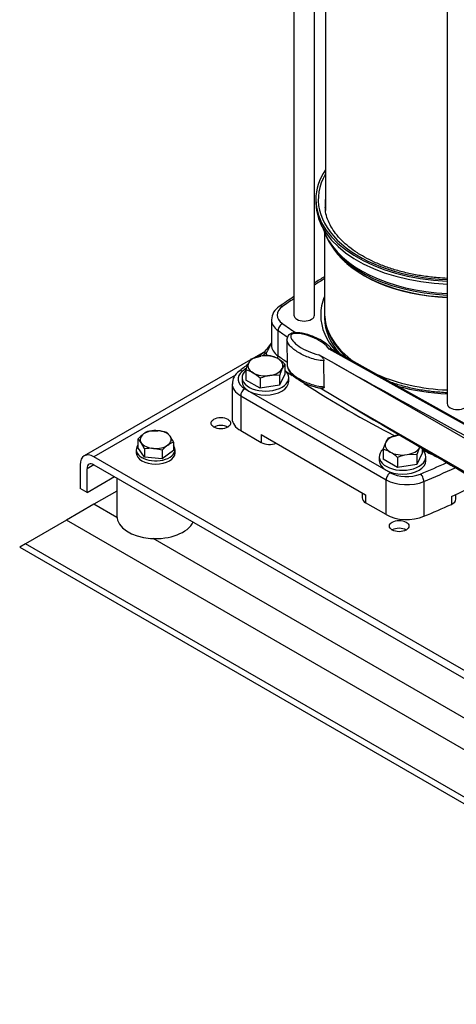
# Model space of a CAD drawing. Units: millimetres. Extents: x 80 to 3290, y 80 to 2296.
# Drawn here: x 2286 to 2466, y 833 to 1239 of the extents above; entities that cross this region are included whole.
import ezdxf

# ---------------------------------------------------------------- set-up
doc = ezdxf.new("R2010")
doc.units = ezdxf.units.MM
for name, color, linetype in [('11002', 7, 'Continuous'), ('11004', 7, 'Continuous'), ('22001_40X35_AV_M', 7, 'Continuous'), ('5SV16R_0', 7, 'Continuous'), ('Default', 7, 'Continuous'), ('HANDLE_40MM', 7, 'Continuous'), ('M10_PLAIN_WASHER', 7, 'Continuous'), ('M10_X_30_LG_HEX_', 7, 'Continuous'), ('M12_PLAIN_WASHER', 7, 'Continuous'), ('M12_X_50_LG_HEX_', 7, 'Continuous')]:
    doc.layers.add(name, color=color, linetype=linetype)

# ---------------------------------------------------------------- blocks, each defined once
blk = doc.blocks.new('SE3')
at = {"layer": '11002', "color": 7, "linetype": 'Continuous'}
for p, q in [((2386.41, 1101.86), (2382.3, 1099.49)), ((2381.03, 1098.76), (2312.47, 1059.18)), ((2374.8, 1092.45), (2316.47, 1058.78)), ((2575.56, 909.2), (2316.47, 1058.78)), ((2310.82, 1055.51), (2310.82, 1045.72)), ((2316.47, 1055.51), (2313.65, 1053.88)), ((2313.65, 1044.08), (2313.65, 1053.88)), ((2316.47, 1055.51), (2575.56, 905.93)), ((2313.65, 1044.08), (2324.96, 1050.61)), ((2313.65, 1044.08), (2310.82, 1045.72))]:
    blk.add_line(p, q, dxfattribs=at)
for centre in [(2368.8, 1072.66), (2442.34, 1030.2)]:
    blk.add_ellipse(centre, major_axis=(-4.04, 0), ratio=0.57735, dxfattribs=at)
for centre, major_axis, start_param, end_param in [((2368.8, 1069.39), (4.04, 0), 0.774964, 2.356194), ((2316.47, 1052.25), (4, -6.93), 2.356194, 3.926991), ((2316.47, 1052.25), (2, -3.46), 2.356194, 3.926991), ((2442.34, 1026.94), (4.04, 0), 0.774964, 2.356194)]:
    blk.add_ellipse(centre, major_axis=major_axis, ratio=0.57735, start_param=start_param, end_param=end_param, dxfattribs=at)
at = {"layer": '11004', "color": 7, "linetype": 'Continuous'}
for p, q in [((2325.93, 1044.64), (2316.47, 1039.18)), ((2316.47, 1039.18), (2305.16, 1032.65)), ((2325.96, 1033.71), (2316.47, 1039.18)), ((2305.16, 1032.65), (2288.19, 1022.85)), ((2701.14, 804.03), (2305.16, 1032.65)), ((2492.84, 937.36), (2340.93, 1025.06)), ((2288.19, 1022.85), (2285.85, 1021.5)), ((2285.85, 1021.5), (2723.77, 768.67)), ((2718.11, 774.64), (2288.19, 1022.85))]:
    blk.add_line(p, q, dxfattribs=at)
at = {"layer": '22001_40X35_AV_M', "color": 7, "linetype": 'Continuous'}
blk.add_line((2325.93, 1050.05), (2325.93, 1034.28), dxfattribs=at)
blk.add_ellipse((2341.93, 1034.28), major_axis=(-16, 0), ratio=0.57735, start_param=0, end_param=2.879793, dxfattribs=at)
at = {"layer": '5SV16R_0', "color": 7, "linetype": 'Continuous'}
for p, q in [((2398.94, 1412.99), (2398.94, 1117.24)), ((2407.42, 1117.24), (2407.42, 1406.83)), ((2411.98, 1364.48), (2411.98, 1160.38)), ((2462.14, 1312.47), (2462.14, 1080.75)), ((2407.98, 1164.92), (2407.98, 1163.62)), ((2411.58, 1151.26), (2411.58, 1117.89)), ((2415.32, 1144.54), (2416.31, 1143.27)), ((2389.67, 1115.28), (2389.67, 1104.83)), ((2392.4, 1100.43), (2392.4, 1110.88)), ((2373.47, 1088.84), (2373.47, 1074.47)), ((2378.68, 1086.88), (2438.68, 1052.24)), ((2376.98, 1083.94), (2376.98, 1069.57)), ((2376.98, 1083.94), (2436.99, 1049.3)), ((2376.98, 1069.57), (2385.49, 1064.66)), ((2385.49, 1067.92), (2428.48, 1043.1)), ((2385.49, 1067.92), (2385.49, 1064.66)), ((2436.99, 1034.93), (2436.99, 1049.3)), ((2452.55, 1048.6), (2452.55, 1034.23)), ((2427.07, 1043.91), (2427.07, 1041.8)), ((2428.48, 1043.1), (2428.48, 1039.84)), ((2463.88, 1042.43), (2463.88, 1039.16)), ((2465.73, 1041.35), (2465.73, 1043.26)), ((2436.99, 1034.93), (2428.48, 1039.84))]:
    blk.add_line(p, q, dxfattribs=at)
for centre, radius, start, end in [((2650.96, 750.42), 451.4, 122.0308, 122.6565), ((2650.96, 750.42), 451.4, 123.9433, 124.8725), ((2396.19, 1115.22), 6.46, 120.9232, 179.5304), ((2372.01, 1117.51), 21.3, 311.0793, 326.1755), ((2603.48, 806.27), 366.64, 126.3742, 126.7606), ((2603.48, 806.27), 366.64, 127.544, 128.3032), ((2379.69, 1088.92), 6.14, 124.3125, 180.9879)]:
    blk.add_arc(centre, radius, start, end, dxfattribs=at)
for centre, major_axis, ratio, start_param, end_param in [((2466.38, 1164.92), (57.4, 0), 0.57735, 2.816857, 4.638454), ((2466.38, 1164.92), (-58.4, 0), 0.57735, 5.910923, 6.283185), ((2466.38, 1164.92), (-58.4, 0), 0.57735, 0, 1.49813), ((2466.38, 1163.62), (58.4, 0), 0.57735, 3.141593, 4.644532), ((2466.38, 1162.64), (-54.6, 0), 0.57735, 6.197567, 6.283185), ((2466.38, 1162.64), (-54.6, 0), 0.57735, 0, 0.037591), ((2466.38, 1158.54), (56.2, 0), 0.57735, 3.319655, 3.391971), ((2466.38, 1157.73), (55.93, 0), 0.57735, 3.29833, 4.63651), ((2466.38, 1158.54), (56.2, 0), 0.57735, 3.391971, 4.636872), ((2466.38, 1156.04), (-54.8, 0), 0.57735, 0.373007, 1.493347), ((2466.38, 1156.2), (-54.85, 0), 0.57735, 0.420534, 1.493422), ((2763.37, 945.78), (-477.6, 0), 0.57735, -0.742814, -0.729844), ((2763.37, 945.78), (-477.6, 0), 0.57735, -0.702803, -0.687469), ((2466.38, 1117.24), (-56.4, 0), 0.57735, 6.044422, 6.283185), ((2401.67, 1117.24), (9.6, 0), 0.57735, 2.454124, 3.829062), ((2394.25, 1118.8), (1.38, -1.96), 0.631033, 2.302191, 3.141247), ((2403.18, 1117.24), (4.24, 0), 0.57735, 3.141593, 6.283185), ((2466.38, 1117.24), (-56.4, 0), 0.57735, 0, 0.484384), ((2466.38, 1117.89), (54.8, 0), 0.57735, 3.141593, 3.183338), ((2401.67, 1115.28), (12, 0), 0.57735, 3.142497, 3.829062), ((2394.25, 1111.76), (1.38, 1.96), 0.631033, 0.839386, 2.410196), ((2763.37, 1288.7), (-477.6, 0), 0.57735, 0.687469, 0.705645), ((2466.38, 1115.93), (-54.8, 0), 0.57735, 6.252212, 6.283185), ((2466.38, 1115.93), (-54.8, 0), 0.57735, 0, 0.478276), ((2466.38, 1117.89), (54.8, 0), 0.57735, 3.183338, 3.82227), ((2763.37, 1286.75), (-480, 0), 0.57735, 0.687469, 0.699901), ((2763.37, 931.41), (-477.6, 0), 0.57735, -0.664766, -0.659746), ((2387.47, 1099.54), (1.42, -1.93), 0.642633, 2.288139, 3.141142), ((2401.67, 1102.87), (-14.4, 0), 0.57735, 0.16501, 0.303991), ((2401.67, 1104.83), (12, 0), 0.57735, 3.141593, 3.829062), ((2390.54, 1099.55), (-1.38, -1.96), 0.631033, 1.894242, 2.410196), ((2763.37, 1276.29), (-480, 0), 0.57735, 0.687469, 0.699793), ((2385.47, 1090.8), (9.6, 0), 0.57735, 2.510654, 3.926991), ((2377.72, 1092.11), (1.49, -1.88), 0.6593, 2.26606, 3.141146), ((2763.37, 931.41), (-477.6, 0), 0.57735, -0.637025, -0.630939), ((2763.37, 1274.33), (-482.4, 0), 0.57735, 0.703928, 0.712342), ((2385.47, 1088.84), (12, 0), 0.57735, 3.144302, 3.926991), ((2763.37, 1274.33), (-482.4, 0), 0.57735, 0.727728, 0.837897), ((2466.38, 1117.89), (54.8, 0), 0.57735, 4.063937, 4.634939), ((2378.68, 1084.92), (1.2, 2.08), 0.57735, 0.785398, 2.356194), ((2466.38, 1117.24), (-56.4, 0), 0.57735, 1.118637, 1.495548), ((2466.38, 1080.75), (4.24, 0), 0.57735, 3.141593, 6.283185), ((2385.47, 1074.47), (12, 0), 0.57735, 3.141593, 3.926991), ((2388.88, 1066.62), (-4.8, 0), 0.57735, 0.785398, 2.188746), ((2763.37, 1274.33), (-482.4, 0), 0.57735, 0.869247, 0.883327), ((2169.4, 1274.33), (477.6, 0), 0.57735, -0.939858, -0.91146), ((2457.24, 1061.04), (-1.03, -2.17), 0.518135, 0.741002, 0.770605), ((2466.38, 1065.51), (-14.4, 0), 0.57735, 0.883327, 0.923741), ((2438.68, 1050.28), (1.2, 2.08), 0.57735, 0.785384, 2.356194), ((2445.47, 1056.15), (-9.6, 0), 0.57735, 0.785398, 2.201735), ((2169.4, 1272.37), (480, 0), 0.57735, -0.939858, -0.90603), ((2464.02, 1055.35), (-0.99, 2.19), 0.503676, 3.980451, 4.022165), ((2445.47, 1054.2), (-12, 0), 0.57735, 0.785398, 2.201735), ((2451.13, 1049.72), (-0.93, 2.21), 0.481654, 3.993162, 5.563966), ((2169.4, 1261.27), (480, 0), 0.57735, -0.910302, -0.877323), ((2431.87, 1041.8), (4.8, 0), 0.57735, 3.141593, 3.926991), ((2460.93, 1041.35), (-4.8, 0), 0.57735, 2.231291, 3.141593), ((2169.4, 1258), (480, 0), 0.57735, -0.939858, -0.910302), ((2445.47, 1039.82), (12, 0), 0.57735, 3.926991, 5.343328)]:
    blk.add_ellipse(centre, major_axis=major_axis, ratio=ratio, start_param=start_param, end_param=end_param, dxfattribs=at)
for points, knots in [([(2427.19, 1141.63), (2426.44, 1142.08), (2424.58, 1143.19), (2421.55, 1145.36), (2418.55, 1148.04), (2416.06, 1150.86), (2414.12, 1153.79), (2412.76, 1156.76), (2411.99, 1159.43), (2411.92, 1160.93), (2411.89, 1161.57)], [0, 0, 0, 0, 0.073202, 0.212798, 0.352343, 0.492027, 0.632279, 0.77377, 0.917338, 1, 1, 1, 1]), ([(2462.14, 1132.39), (2460.84, 1132.45), (2457.62, 1132.66), (2452.56, 1133.24), (2447.03, 1134.24), (2441.73, 1135.55), (2436.7, 1137.18), (2432.13, 1139.03), (2428.95, 1140.63), (2427.5, 1141.46), (2427.19, 1141.63)], [0.7018475, 0.7018475, 0.7018475, 0.7018475, 0.7313182, 0.7751103, 0.8188715, 0.862588, 0.9062467, 0.9498368, 0.9910759, 1, 1, 1, 1]), ([(2411.71, 1116.46), (2411.75, 1115.68), (2411.87, 1113.93), (2412.75, 1110.86), (2414.25, 1107.53), (2416.36, 1104.3), (2418.68, 1101.62), (2420.33, 1100.07), (2420.99, 1099.49)], [0, 0, 0, 0, 0.0842691, 0.2217445, 0.3599223, 0.4994693, 0.6405428, 0.7268817, 0.7268817, 0.7268817, 0.7268817]), ([(2389.71, 1105.67), (2389.68, 1105.61), (2389.44, 1105.22), (2389.05, 1104.51), (2388.56, 1103.58), (2388.21, 1102.89), (2387.96, 1102.4), (2387.79, 1102.07), (2387.63, 1101.78), (2387.52, 1101.59), (2387.47, 1101.5)], [0.4534569, 0.4534569, 0.4534569, 0.4534569, 0.4723104, 0.5999893, 0.716081, 0.8224642, 0.8692879, 0.914503, 0.9580834, 1, 1, 1, 1]), ([(2438.39, 1089.77), (2438.9, 1089.59), (2441.09, 1088.85), (2445.12, 1087.7), (2450.6, 1086.54), (2456.25, 1085.73), (2460.13, 1085.43), (2462.1, 1085.34), (2462.14, 1085.34)], [0.1015467, 0.1015467, 0.1015467, 0.1015467, 0.1154787, 0.1610899, 0.2066588, 0.2521926, 0.2977022, 0.2986778, 0.2986778, 0.2986778, 0.2986778])]:
    blk.add_open_spline(points, degree=3, knots=knots, dxfattribs=at)
at = {"layer": 'HANDLE_40MM', "color": 7, "linetype": 'Continuous'}
for p, q in [((2396.06, 1107.1), (2396.2, 1096.37)), ((2415.63, 1097.31), (2409.18, 1100.92)), ((2493.43, 1058.52), (2413.46, 1103.23)), ((2493.89, 1058.79), (2414.43, 1103.22)), ((2411.45, 1087.69), (2411.31, 1098.42)), ((2489.39, 1054.82), (2415.63, 1097.31)), ((2409.73, 1087.21), (2421.34, 1080.31)), ((2421.34, 1080.31), (2489.39, 1041.1))]:
    blk.add_line(p, q, dxfattribs=at)
for centre, major_axis, ratio, start_param, end_param in [((2416.76, 1097.97), (-76.48, 42.74), 0.012809, 1.563177, 2.865064), ((2422.47, 1080.96), (70.77, -42.07), 0.013842, 4.704647, 5.490577)]:
    blk.add_ellipse(centre, major_axis=major_axis, ratio=ratio, start_param=start_param, end_param=end_param, dxfattribs=at)
for points, knots in [([(2414.69, 1102.97), (2414.36, 1103.41), (2413.66, 1104.3), (2411.96, 1105.71), (2409.64, 1107.19), (2406.9, 1108.46), (2404.23, 1109.35), (2402, 1109.84), (2400.18, 1110.01), (2398.75, 1109.94), (2397.6, 1109.64), (2396.71, 1109.01), (2396.21, 1108.18), (2396.04, 1107.47), (2396.07, 1107.16), (2396.09, 1107.07)], [0, 0, 0, 0, 0.081249, 0.193707, 0.33385, 0.485235, 0.603482, 0.695958, 0.765506, 0.818455, 0.863711, 0.907223, 0.950611, 0.987778, 1, 1, 1, 1]), ([(2413.46, 1103.23), (2412.89, 1104.14), (2411.98, 1104.96), (2409.9, 1106.47), (2408.73, 1107.14), (2406.12, 1108.34), (2404.68, 1108.88), (2402.35, 1109.44), (2401.54, 1109.59), (2400.28, 1109.69), (2399.84, 1109.71), (2399, 1109.65), (2398.56, 1109.58), (2397.91, 1109.25), (2397.75, 1109.01), (2397.62, 1108.53), (2397.64, 1108.28), (2397.81, 1107.56), (2398.09, 1107.11), (2399.11, 1105.79), (2400.06, 1105), (2402.22, 1103.55), (2403.45, 1102.89), (2406.12, 1101.74), (2407.58, 1101.24), (2409.18, 1100.92)], [0, 0, 0, 0, 0.125, 0.125, 0.25, 0.25, 0.375, 0.375, 0.4375, 0.4375, 0.46875, 0.46875, 0.5, 0.5, 0.53125, 0.53125, 0.5625, 0.5625, 0.625, 0.625, 0.75, 0.75, 0.875, 0.875, 1, 1, 1, 1]), ([(2411.31, 1098.42), (2410.28, 1098.45), (2409.27, 1098.61), (2407.36, 1099.02), (2406.44, 1099.29), (2403.82, 1100.2), (2402.26, 1100.94), (2399.44, 1102.63), (2398.21, 1103.55), (2396.83, 1105.12), (2396.46, 1105.66), (2396.13, 1106.51), (2396.07, 1106.79), (2396.06, 1107.07)], [0, 0, 0, 0, 0.0625, 0.0625, 0.125, 0.125, 0.25, 0.25, 0.375, 0.375, 0.4375, 0.4375, 0.4671671, 0.4671671, 0.4671671, 0.4671671]), ([(2409.18, 1100.92), (2409.4, 1100.8), (2409.62, 1100.66), (2409.94, 1100.43), (2410.05, 1100.35), (2410.27, 1100.17), (2410.37, 1100.07), (2410.58, 1099.87), (2410.68, 1099.76), (2410.87, 1099.52), (2410.96, 1099.39), (2411.12, 1099.12), (2411.19, 1098.98), (2411.28, 1098.69), (2411.31, 1098.55), (2411.31, 1098.42)], [0, 0, 0, 0, 0.25, 0.25, 0.375, 0.375, 0.5, 0.5, 0.625, 0.625, 0.75, 0.75, 0.875, 0.875, 1, 1, 1, 1]), ([(2414.44, 1103.21), (2414.31, 1103.29), (2414.15, 1103.32), (2413.82, 1103.33), (2413.64, 1103.3), (2413.46, 1103.23)], [0.5014542, 0.5014542, 0.5014542, 0.5014542, 0.75, 0.75, 1, 1, 1, 1]), ([(2396.19, 1096.37), (2396.2, 1096.08), (2396.27, 1095.79), (2396.59, 1094.93), (2396.98, 1094.38), (2397.89, 1093.35), (2398.44, 1092.85), (2399.64, 1091.91), (2400.29, 1091.47), (2402.38, 1090.22), (2403.97, 1089.47), (2406.58, 1088.56), (2407.5, 1088.3), (2409.41, 1087.88), (2410.41, 1087.73), (2411.45, 1087.69)], [0.5315482, 0.5315482, 0.5315482, 0.5315482, 0.5625, 0.5625, 0.625, 0.625, 0.6875, 0.6875, 0.75, 0.75, 0.875, 0.875, 0.9375, 0.9375, 1, 1, 1, 1]), ([(2396.22, 1096.34), (2396.23, 1096.11), (2396.25, 1095.55), (2396.66, 1094.58), (2397.43, 1093.42), (2398.75, 1092.09), (2400.71, 1090.62), (2403.21, 1089.24), (2405.92, 1088.11), (2408.37, 1087.43), (2409.98, 1087.09), (2410.65, 1087.06), (2410.65, 1087.06)], [0, 0, 0, 0, 0.035614, 0.102318, 0.184537, 0.301994, 0.445696, 0.619623, 0.774982, 0.902404, 0.999655, 1, 1, 1, 1]), ([(2411.45, 1087.69), (2411.45, 1087.63), (2411.45, 1087.57), (2411.42, 1087.46), (2411.41, 1087.41), (2411.34, 1087.27), (2411.27, 1087.2), (2411.12, 1087.1), (2411.03, 1087.08), (2410.85, 1087.05), (2410.76, 1087.05), (2410.66, 1087.06)], [0, 0, 0, 0, 0.0625, 0.0625, 0.125, 0.125, 0.25, 0.25, 0.375, 0.375, 0.4910901, 0.4910901, 0.4910901, 0.4910901])]:
    blk.add_open_spline(points, degree=3, knots=knots, dxfattribs=at)
at = {"layer": 'M10_PLAIN_WASHER', "color": 7, "linetype": 'Continuous'}
for p, q in [((2333.93, 1061.72), (2333.93, 1060.41)), ((2349.93, 1060.41), (2349.93, 1061.72))]:
    blk.add_line(p, q, dxfattribs=at)
for centre, start_param, end_param in [((2341.93, 1061.72), 2.72328, 6.283185), ((2341.93, 1060.41), 3.141593, 6.283185), ((2341.93, 1061.72), 0, 0.418312)]:
    blk.add_ellipse(centre, major_axis=(8, 0), ratio=0.57735, start_param=start_param, end_param=end_param, dxfattribs=at)
at = {"layer": 'M10_X_30_LG_HEX_', "color": 7, "linetype": 'Continuous'}
for p, q in [((2339.21, 1069.4), (2342.87, 1069.55)), ((2346.52, 1068.77), (2347.88, 1067.26)), ((2334.62, 1066.06), (2334.62, 1062.59)), ((2337.34, 1062.09), (2335.98, 1064.54)), ((2349.24, 1064.81), (2349.24, 1061.34)), ((2337.34, 1058.62), (2334.62, 1062.59)), ((2337.34, 1062.09), (2337.34, 1058.62)), ((2344.65, 1061.46), (2340.99, 1062.24)), ((2344.65, 1061.46), (2344.65, 1058)), ((2349.24, 1061.34), (2344.65, 1058)), ((2344.65, 1058), (2337.34, 1058.62))]:
    blk.add_line(p, q, dxfattribs=at)
for centre, radius, start, end in [((2342.04, 1061.22), 8.65, 109.0526, 126.2921), ((2341.37, 1053.58), 16.04, 71.2708, 84.6504), ((2346.14, 1055.98), 15.31, 127.0645, 138.8314), ((2330.02, 1060.58), 7.15, 33.6535, 50.021), ((2352.06, 1056.63), 8.65, 109.0526, 126.2921), ((2333.08, 1057.45), 17.76, 24.4739, 33.5224), ((2339.79, 1047.19), 15.1, 85.4522, 99.3705), ((2356.17, 1051.39), 15.31, 127.0645, 138.8314)]:
    blk.add_arc(centre, radius, start, end, dxfattribs=at)
for major_axis, start_param, end_param in [((6.4, 0), 1.423636, 2.470833), ((6.4, 0), 0.376438, 1.423636), ((6.4, 0), 2.470833, 3.518031), ((-6.4, 0), 0.376438, 1.423636), ((-6.4, 0), 2.470833, 3.518031), ((-6.4, 0), 1.423636, 2.470833)]:
    blk.add_ellipse((2341.93, 1065.9), major_axis=major_axis, ratio=0.57735, start_param=start_param, end_param=end_param, dxfattribs=at)
at = {"layer": 'M12_PLAIN_WASHER', "color": 7, "linetype": 'Continuous'}
for p, q in [((2377.58, 1091.44), (2377.58, 1089.81)), ((2396.78, 1089.81), (2396.78, 1091.44)), ((2434.15, 1058.78), (2434.15, 1057.15)), ((2453.35, 1057.15), (2453.35, 1058.78))]:
    blk.add_line(p, q, dxfattribs=at)
for centre, start_param, end_param in [((2387.18, 1091.44), 2.561691, 6.283185), ((2387.18, 1091.44), 0, 0.579902), ((2387.18, 1089.81), 3.141593, 6.283185), ((2443.75, 1058.78), 2.561691, 6.283185), ((2443.75, 1058.78), 0, 0.579902), ((2443.75, 1057.15), 3.141593, 6.283185)]:
    blk.add_ellipse(centre, major_axis=(9.6, 0), ratio=0.57735, start_param=start_param, end_param=end_param, dxfattribs=at)
at = {"layer": 'M12_X_50_LG_HEX_', "color": 7, "linetype": 'Continuous'}
for p, q in [((2379.15, 1094.57), (2380.23, 1097.41)), ((2381.31, 1099.21), (2385.32, 1100.35)), ((2395.22, 1097.06), (2394.14, 1095.26)), ((2395.22, 1097.06), (2395.22, 1092.93)), ((2379.15, 1094.57), (2379.15, 1090.44)), ((2395.22, 1092.93), (2393.06, 1088.29)), ((2385.03, 1087.05), (2379.15, 1090.44)), ((2385.03, 1091.18), (2385.03, 1087.05)), ((2393.06, 1092.42), (2389.05, 1092.32)), ((2393.06, 1092.42), (2393.06, 1088.29)), ((2393.06, 1088.29), (2385.03, 1087.05)), ((2435.72, 1061.91), (2436.8, 1064.75)), ((2437.87, 1066.55), (2441.89, 1067.69)), ((2435.72, 1061.91), (2435.72, 1057.78)), ((2451.78, 1060.27), (2449.63, 1055.63)), ((2451.78, 1062.33), (2451.78, 1060.27)), ((2441.6, 1054.39), (2435.72, 1057.78)), ((2441.6, 1058.52), (2441.6, 1054.39)), ((2449.63, 1059.76), (2445.62, 1059.66)), ((2449.63, 1059.76), (2449.63, 1055.63)), ((2449.63, 1055.63), (2441.6, 1054.39))]:
    blk.add_line(p, q, dxfattribs=at)
for centre, radius, start, end in [((2388.18, 1093.87), 8.7, 142.1357, 155.9368), ((2387.71, 1084.34), 16.19, 84.2449, 98.497), ((2386.8, 1089.82), 10.92, 59.9335, 76.5904), ((2383.43, 1084.52), 17.21, 46.7651, 59.0576), ((2376.62, 1083.95), 10.92, 59.9335, 76.5904), ((2373.25, 1078.64), 17.21, 46.7651, 59.0576), ((2417.27, 1084.88), 25.35, 155.8362, 162.7109), ((2391.97, 1074.48), 18.08, 99.3005, 112.5642), ((2444.74, 1061.21), 8.7, 142.1357, 155.9368), ((2444.28, 1051.68), 16.19, 96.0256, 98.497), ((2433.19, 1051.29), 10.92, 59.9335, 76.5904), ((2429.81, 1045.98), 17.21, 46.7651, 59.0576), ((2473.84, 1052.22), 25.35, 155.8362, 162.7109), ((2448.54, 1041.82), 18.08, 99.3005, 112.5642)]:
    blk.add_arc(centre, radius, start, end, dxfattribs=at)
for centre, major_axis, start_param, end_param in [((2387.18, 1096.34), (7.2, 0), 2.879793, 3.926991), ((2387.18, 1096.34), (-7.2, 0), 4.974188, 6.021386), ((2387.18, 1096.34), (7.2, 0), 0.785398, 1.832596), ((2387.18, 1096.34), (-7.2, 0), 2.879793, 3.926991), ((2387.18, 1096.34), (-7.2, 0), 0.785398, 1.832596), ((2387.18, 1096.34), (7.2, 0), 4.974188, 6.021386), ((2443.75, 1063.68), (7.2, 0), 2.879793, 3.926991), ((2443.75, 1063.68), (-7.2, 0), 4.974188, 6.021386), ((2443.75, 1063.68), (7.2, 0), -4.540572, -4.45059), ((2443.75, 1063.68), (-7.2, 0), 0.785398, 1.832596), ((2443.75, 1063.68), (7.2, 0), 4.974188, 6.021386), ((2443.75, 1063.68), (-7.2, 0), -3.403392, -3.330756)]:
    blk.add_ellipse(centre, major_axis=major_axis, ratio=0.57735, start_param=start_param, end_param=end_param, dxfattribs=at)

msp = doc.modelspace()

# ---------------------------------------------------------------- block references
at = {"layer": 'Default'}
msp.add_blockref('SE3', (0, 0), dxfattribs=at)

doc.saveas('drawing.dxf')
